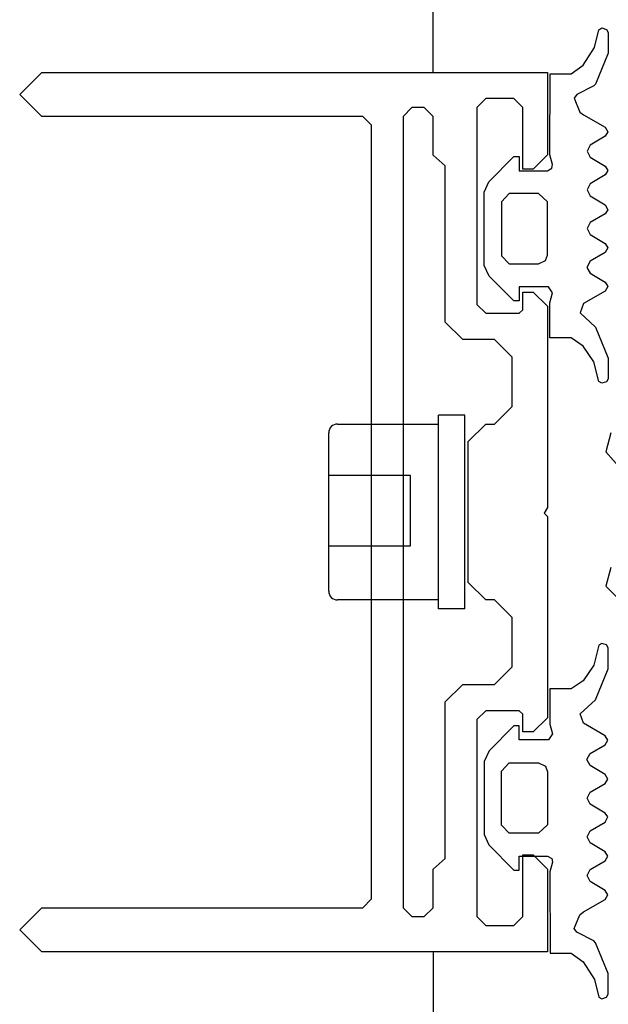
# Model space of a CAD drawing. Extents: x 53421 to 53603, y -28332 to -28255.
# Drawn here: x 53455 to 53456, y -28317 to -28317 of the extents above; entities that cross this region are included whole.
import ezdxf

# ---------------------------------------------------------------- set-up
doc = ezdxf.new("R2010")
doc.units = 0
doc.header["$MEASUREMENT"] = 0
doc.layers.add('A-infissi', color=8, linetype='CONTINUOUS')

msp = doc.modelspace()

# ---------------------------------------------------------------- linework, layer by layer
at = {"layer": 'A-infissi', "ltscale": 50}
for p, q in [((53455.493315, -28317.012769), (53455.493315, -28316.262771)), ((53455.502505, -28317.011359), (53455.502745, -28317.010349)), ((53455.502745, -28317.010349), (53455.502915, -28317.010249)), ((53455.502915, -28317.010249), (53455.503185, -28317.010339)), ((53455.503185, -28317.010339), (53455.503265, -28317.010509)), ((53455.503265, -28317.010509), (53455.503265, -28317.011689)), ((53455.501845, -28317.012359), (53455.502505, -28317.011359)), ((53455.503265, -28317.011689), (53455.502545, -28317.013439)), ((53455.501165, -28317.012849), (53455.501845, -28317.012359)), ((53455.469815, -28317.014029), (53455.471065, -28317.012779)), ((53455.471065, -28317.012779), (53455.499815, -28317.012779)), ((53455.499815, -28317.012779), (53455.499815, -28317.017469)), ((53455.499965, -28317.017469), (53455.499975, -28317.012849)), ((53455.499975, -28317.012849), (53455.501165, -28317.012849)), ((53455.502545, -28317.013439), (53455.502455, -28317.013549)), ((53455.471065, -28317.015279), (53455.469815, -28317.014029)), ((53455.501485, -28317.014039), (53455.501345, -28317.014249)), ((53455.502455, -28317.013549), (53455.501485, -28317.014039)), ((53455.496315, -28317.014269), (53455.495815, -28317.014769)), ((53455.497915, -28317.014269), (53455.496315, -28317.014269)), ((53455.498415, -28317.014769), (53455.497915, -28317.014269)), ((53455.501345, -28317.014249), (53455.501655, -28317.015029)), ((53455.492115, -28317.014779), (53455.491615, -28317.015279)), ((53455.492815, -28317.014779), (53455.492115, -28317.014779)), ((53455.493315, -28317.015279), (53455.492815, -28317.014779)), ((53455.495815, -28317.014769), (53455.495815, -28317.025969)), ((53455.498415, -28317.018269), (53455.498415, -28317.014769)), ((53455.501655, -28317.015029), (53455.501865, -28317.015189)), ((53455.501865, -28317.015189), (53455.503105, -28317.015899)), ((53455.489315, -28317.015279), (53455.471065, -28317.015279)), ((53455.489815, -28317.015779), (53455.489315, -28317.015279)), ((53455.491615, -28317.015279), (53455.491615, -28317.060269)), ((53455.493315, -28317.017479), (53455.493315, -28317.015279)), ((53455.489815, -28317.059769), (53455.489815, -28317.015779)), ((53455.503105, -28317.015899), (53455.503255, -28317.016159)), ((53455.503255, -28317.016159), (53455.503105, -28317.016409)), ((53455.503105, -28317.016409), (53455.502255, -28317.016919)), ((53455.502255, -28317.016919), (53455.502075, -28317.017259)), ((53455.502075, -28317.017259), (53455.502255, -28317.017599)), ((53455.494015, -28317.018079), (53455.493315, -28317.017479)), ((53455.496485, -28317.018999), (53455.497915, -28317.017559)), ((53455.497915, -28317.017559), (53455.498215, -28317.017559)), ((53455.498215, -28317.017559), (53455.498215, -28317.018369)), ((53455.499815, -28317.017469), (53455.499015, -28317.018269)), ((53455.500115, -28317.018019), (53455.499965, -28317.017469)), ((53455.502255, -28317.017599), (53455.503105, -28317.018099)), ((53455.494015, -28317.026969), (53455.494015, -28317.018079)), ((53455.498215, -28317.018369), (53455.499815, -28317.018369)), ((53455.499015, -28317.018269), (53455.498415, -28317.018269)), ((53455.499815, -28317.018369), (53455.500065, -28317.018229)), ((53455.500065, -28317.018229), (53455.500115, -28317.018019)), ((53455.503105, -28317.018099), (53455.503255, -28317.018359)), ((53455.503255, -28317.018359), (53455.503105, -28317.018609)), ((53455.496215, -28317.019589), (53455.496485, -28317.018999)), ((53455.502255, -28317.019119), (53455.502075, -28317.019459)), ((53455.503105, -28317.018609), (53455.502255, -28317.019119)), ((53455.496215, -28317.023749), (53455.496215, -28317.019589)), ((53455.497635, -28317.019669), (53455.497215, -28317.020129)), ((53455.499315, -28317.019669), (53455.497635, -28317.019669)), ((53455.499815, -28317.020139), (53455.499315, -28317.019669)), ((53455.502075, -28317.019459), (53455.502255, -28317.019799)), ((53455.497215, -28317.020129), (53455.497215, -28317.023199)), ((53455.499815, -28317.023159), (53455.499815, -28317.020139)), ((53455.502255, -28317.019799), (53455.503105, -28317.020299)), ((53455.503105, -28317.020299), (53455.503255, -28317.020589)), ((53455.503255, -28317.020589), (53455.503105, -28317.020809)), ((53455.502245, -28317.021309), (53455.502075, -28317.021659)), ((53455.503105, -28317.020809), (53455.502245, -28317.021309)), ((53455.502075, -28317.021659), (53455.502255, -28317.021999)), ((53455.502255, -28317.021999), (53455.503105, -28317.022499)), ((53455.503105, -28317.023009), (53455.502245, -28317.023509)), ((53455.503105, -28317.022499), (53455.503255, -28317.022749)), ((53455.503255, -28317.022749), (53455.503105, -28317.023009)), ((53455.497215, -28317.023199), (53455.497635, -28317.023669)), ((53455.499315, -28317.023659), (53455.499705, -28317.023479)), ((53455.499705, -28317.023479), (53455.499815, -28317.023159)), ((53455.502245, -28317.023509), (53455.502065, -28317.023859)), ((53455.496505, -28317.024359), (53455.496215, -28317.023749)), ((53455.497635, -28317.023669), (53455.499315, -28317.023659)), ((53455.502065, -28317.023859), (53455.502245, -28317.024199)), ((53455.497915, -28317.025769), (53455.496505, -28317.024359)), ((53455.502245, -28317.024199), (53455.503105, -28317.024699)), ((53455.503105, -28317.024699), (53455.503255, -28317.024949)), ((53455.499885, -28317.024969), (53455.498215, -28317.024969)), ((53455.498215, -28317.024969), (53455.498215, -28317.025769)), ((53455.498415, -28317.026269), (53455.498415, -28317.025269)), ((53455.498415, -28317.025269), (53455.499015, -28317.025269)), ((53455.499015, -28317.025269), (53455.499815, -28317.026069)), ((53455.500115, -28317.025309), (53455.499885, -28317.024969)), ((53455.503105, -28317.025209), (53455.501875, -28317.025919)), ((53455.503255, -28317.024949), (53455.503105, -28317.025209)), ((53455.498215, -28317.025769), (53455.497915, -28317.025769)), ((53455.499965, -28317.025869), (53455.500115, -28317.025309)), ((53455.495815, -28317.025969), (53455.496315, -28317.026469)), ((53455.498215, -28317.026469), (53455.498415, -28317.026269)), ((53455.499815, -28317.026069), (53455.499815, -28317.037519)), ((53455.499965, -28317.027869), (53455.499965, -28317.025869)), ((53455.501875, -28317.025919), (53455.501675, -28317.026449)), ((53455.496315, -28317.026469), (53455.498215, -28317.026469)), ((53455.501675, -28317.026449), (53455.502545, -28317.027259)), ((53455.495015, -28317.027969), (53455.494015, -28317.026969)), ((53455.502545, -28317.027259), (53455.503265, -28317.029019)), ((53455.496815, -28317.027969), (53455.495015, -28317.027969)), ((53455.497815, -28317.028969), (53455.496815, -28317.027969)), ((53455.501165, -28317.027869), (53455.499965, -28317.027869)), ((53455.501845, -28317.028339), (53455.501165, -28317.027869)), ((53455.502455, -28317.029229), (53455.501845, -28317.028339)), ((53455.497815, -28317.031769), (53455.497815, -28317.028969)), ((53455.503265, -28317.029019), (53455.503265, -28317.030199)), ((53455.502745, -28317.030349), (53455.502455, -28317.029229)), ((53455.503265, -28317.030199), (53455.503185, -28317.030369)), ((53455.502915, -28317.030449), (53455.502745, -28317.030349)), ((53455.503185, -28317.030369), (53455.502915, -28317.030449)), ((53455.496815, -28317.032769), (53455.497815, -28317.031769)), ((53455.493633, -28317.043269), (53455.493633, -28317.032269)), ((53455.495133, -28317.032269), (53455.493633, -28317.032269)), ((53455.495133, -28317.043269), (53455.495133, -28317.032269)), ((53455.487886, -28317.032769), (53455.493633, -28317.032769)), ((53455.495315, -28317.033769), (53455.496315, -28317.032769)), ((53455.496315, -28317.032769), (53455.496815, -28317.032769)), ((53455.487386, -28317.042269), (53455.487386, -28317.033269)), ((53455.503424, -28317.033268), (53455.503134, -28317.034348)), ((53455.495315, -28317.041769), (53455.495315, -28317.033769)), ((53455.503134, -28317.034348), (53455.504014, -28317.035328)), ((53455.49204, -28317.035694), (53455.487386, -28317.035694)), ((53455.49204, -28317.039694), (53455.49204, -28317.035694)), ((53455.499815, -28317.037519), (53455.499625, -28317.037839)), ((53455.499625, -28317.037839), (53455.499815, -28317.038019)), ((53455.499815, -28317.038019), (53455.499815, -28317.049469)), ((53455.487386, -28317.039694), (53455.49204, -28317.039694)), ((53455.503424, -28317.040918), (53455.503134, -28317.041978)), ((53455.496315, -28317.042769), (53455.495315, -28317.041769)), ((53455.503134, -28317.041978), (53455.504134, -28317.042978)), ((53455.493633, -28317.042769), (53455.487886, -28317.042769)), ((53455.496815, -28317.042769), (53455.496315, -28317.042769)), ((53455.497815, -28317.043769), (53455.496815, -28317.042769)), ((53455.495133, -28317.043269), (53455.493633, -28317.043269)), ((53455.497815, -28317.046569), (53455.497815, -28317.043769)), ((53455.502745, -28317.045349), (53455.502455, -28317.046469)), ((53455.502915, -28317.045249), (53455.502745, -28317.045349)), ((53455.503185, -28317.045329), (53455.502915, -28317.045249)), ((53455.503265, -28317.045499), (53455.503185, -28317.045329)), ((53455.503265, -28317.046679), (53455.503265, -28317.045499)), ((53455.502455, -28317.046469), (53455.501845, -28317.047359)), ((53455.496815, -28317.047569), (53455.497815, -28317.046569)), ((53455.502545, -28317.048439), (53455.503265, -28317.046679)), ((53455.494015, -28317.048569), (53455.495015, -28317.047569)), ((53455.495015, -28317.047569), (53455.496815, -28317.047569)), ((53455.501845, -28317.047359), (53455.501165, -28317.047829)), ((53455.501165, -28317.047829), (53455.499965, -28317.047829)), ((53455.499965, -28317.047829), (53455.499965, -28317.049829)), ((53455.494015, -28317.057469), (53455.494015, -28317.048569)), ((53455.501675, -28317.049249), (53455.502545, -28317.048439)), ((53455.496315, -28317.049069), (53455.495815, -28317.049569)), ((53455.498215, -28317.049069), (53455.496315, -28317.049069)), ((53455.498415, -28317.049269), (53455.498215, -28317.049069)), ((53455.498415, -28317.050269), (53455.498415, -28317.049269)), ((53455.501875, -28317.049779), (53455.501675, -28317.049249)), ((53455.495815, -28317.049569), (53455.495815, -28317.060769)), ((53455.499815, -28317.049469), (53455.499015, -28317.050269)), ((53455.499965, -28317.049829), (53455.500115, -28317.050389)), ((53455.503105, -28317.050489), (53455.501875, -28317.049779)), ((53455.497915, -28317.049929), (53455.496505, -28317.051339)), ((53455.498215, -28317.049929), (53455.497915, -28317.049929)), ((53455.498215, -28317.050729), (53455.498215, -28317.049929)), ((53455.499015, -28317.050269), (53455.498415, -28317.050269)), ((53455.500115, -28317.050389), (53455.499885, -28317.050729)), ((53455.499885, -28317.050729), (53455.498215, -28317.050729)), ((53455.502245, -28317.051499), (53455.503105, -28317.050999)), ((53455.503255, -28317.050749), (53455.503105, -28317.050489)), ((53455.503105, -28317.050999), (53455.503255, -28317.050749)), ((53455.496505, -28317.051339), (53455.496215, -28317.051949)), ((53455.502065, -28317.051839), (53455.502245, -28317.051499)), ((53455.496215, -28317.051949), (53455.496215, -28317.056109)), ((53455.497215, -28317.052499), (53455.497635, -28317.052029)), ((53455.497635, -28317.052029), (53455.499315, -28317.052039)), ((53455.499315, -28317.052039), (53455.499705, -28317.052219)), ((53455.502245, -28317.052189), (53455.502065, -28317.051839)), ((53455.497215, -28317.055569), (53455.497215, -28317.052499)), ((53455.499705, -28317.052219), (53455.499815, -28317.052539)), ((53455.499815, -28317.052539), (53455.499815, -28317.055559)), ((53455.503105, -28317.052689), (53455.502245, -28317.052189)), ((53455.503255, -28317.052949), (53455.503105, -28317.052689)), ((53455.502255, -28317.053699), (53455.503105, -28317.053199)), ((53455.503105, -28317.053199), (53455.503255, -28317.052949)), ((53455.502075, -28317.054039), (53455.502255, -28317.053699)), ((53455.502245, -28317.054389), (53455.502075, -28317.054039)), ((53455.503105, -28317.054889), (53455.502245, -28317.054389)), ((53455.503255, -28317.055109), (53455.503105, -28317.054889)), ((53455.502255, -28317.055899), (53455.503105, -28317.055399)), ((53455.503105, -28317.055399), (53455.503255, -28317.055109)), ((53455.497635, -28317.056029), (53455.497215, -28317.055569)), ((53455.499315, -28317.056029), (53455.497635, -28317.056029)), ((53455.499815, -28317.055559), (53455.499315, -28317.056029)), ((53455.502075, -28317.056239), (53455.502255, -28317.055899)), ((53455.496215, -28317.056109), (53455.496485, -28317.056699)), ((53455.502255, -28317.056579), (53455.502075, -28317.056239)), ((53455.503105, -28317.057089), (53455.502255, -28317.056579)), ((53455.496485, -28317.056699), (53455.497915, -28317.058139)), ((53455.503255, -28317.057339), (53455.503105, -28317.057089)), ((53455.493315, -28317.058069), (53455.494015, -28317.057469)), ((53455.498215, -28317.058139), (53455.498215, -28317.057329)), ((53455.498215, -28317.057329), (53455.499815, -28317.057329)), ((53455.498415, -28317.060769), (53455.498415, -28317.057269)), ((53455.498415, -28317.057269), (53455.499015, -28317.057269)), ((53455.499015, -28317.057269), (53455.499815, -28317.058069)), ((53455.499815, -28317.057329), (53455.500065, -28317.057469)), ((53455.500115, -28317.057679), (53455.499965, -28317.058229)), ((53455.500065, -28317.057469), (53455.500115, -28317.057679)), ((53455.502255, -28317.058099), (53455.503105, -28317.057599)), ((53455.503105, -28317.057599), (53455.503255, -28317.057339)), ((53455.493315, -28317.060269), (53455.493315, -28317.058069)), ((53455.497915, -28317.058139), (53455.498215, -28317.058139)), ((53455.499815, -28317.058069), (53455.499815, -28317.062769)), ((53455.499965, -28317.058229), (53455.499975, -28317.062849)), ((53455.502075, -28317.058439), (53455.502255, -28317.058099)), ((53455.502255, -28317.058779), (53455.502075, -28317.058439)), ((53455.503105, -28317.059289), (53455.502255, -28317.058779)), ((53455.503255, -28317.059539), (53455.503105, -28317.059289)), ((53455.489315, -28317.060269), (53455.489815, -28317.059769)), ((53455.501865, -28317.060509), (53455.503105, -28317.059799)), ((53455.503105, -28317.059799), (53455.503255, -28317.059539)), ((53455.469815, -28317.061519), (53455.471065, -28317.060269)), ((53455.471065, -28317.060269), (53455.489315, -28317.060269)), ((53455.491615, -28317.060269), (53455.492115, -28317.060769)), ((53455.492815, -28317.060769), (53455.493315, -28317.060269)), ((53455.501655, -28317.060669), (53455.501865, -28317.060509)), ((53455.492115, -28317.060769), (53455.492815, -28317.060769)), ((53455.495815, -28317.060769), (53455.496315, -28317.061269)), ((53455.497915, -28317.061269), (53455.498415, -28317.060769)), ((53455.501345, -28317.061449), (53455.501655, -28317.060669)), ((53455.471065, -28317.062769), (53455.469815, -28317.061519)), ((53455.496315, -28317.061269), (53455.497915, -28317.061269)), ((53455.501485, -28317.061659), (53455.501345, -28317.061449)), ((53455.502455, -28317.062149), (53455.501485, -28317.061659)), ((53455.502545, -28317.062259), (53455.502455, -28317.062149)), ((53455.499815, -28317.062769), (53455.471065, -28317.062769)), ((53455.493315, -28317.062769), (53455.493315, -28317.812771)), ((53455.503265, -28317.064009), (53455.502545, -28317.062259)), ((53455.499975, -28317.062849), (53455.501165, -28317.062849)), ((53455.501165, -28317.062849), (53455.501845, -28317.063339)), ((53455.501845, -28317.063339), (53455.502505, -28317.064339)), ((53455.502505, -28317.064339), (53455.502745, -28317.065349)), ((53455.503265, -28317.065189), (53455.503265, -28317.064009)), ((53455.502745, -28317.065349), (53455.502915, -28317.065449)), ((53455.502915, -28317.065449), (53455.503185, -28317.065359)), ((53455.503185, -28317.065359), (53455.503265, -28317.065189))]:
    msp.add_line(p, q, dxfattribs=at)
for centre, start, end in [((53455.487886, -28317.033269), 90, 180), ((53455.487886, -28317.042269), 180, 270)]:
    msp.add_arc(centre, 0.0005, start, end, dxfattribs=at)

doc.saveas('drawing.dxf')
